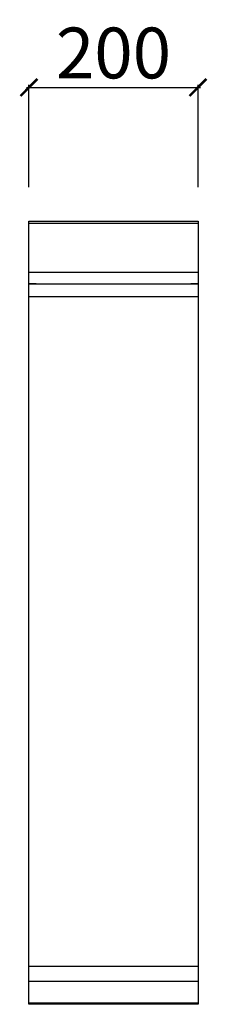
# Model space of a CAD drawing. Units: millimetres. Extents: x -11 to 211, y -925 to 238.
import ezdxf

# ---------------------------------------------------------------- set-up
doc = ezdxf.new("R2010")
doc.units = ezdxf.units.MM
doc.layers.add('CAP-ARMEN-2D', color=96, linetype='Continuous')
doc.layers.add('CAP-DESSIN-COTATION', color=150, linetype='Continuous')
doc.styles.get("Standard").update_dxf_attribs({"font": 'arial.ttf'})
doc.dimstyles.new('CAPIC-COT-Metric', dxfattribs={"dimtxt": 60, "dimasz": 20, "dimexe": 3, "dimexo": 40, "dimgap": 10, "dimtad": 1, "dimdec": 0, "dimrnd": 0.5, "dimzin": 3, "dimdsep": 46, "dimtxsty": 'Standard', "dimblk": 'ARCHTICK', "dimcen": 3, "dimdle": 3, "dimadec": 0, "dimazin": 2, "dimtfac": 1, "dimtdec": 0, "dimtofl": 0, "dimtmove": 0, "dimatfit": 3, "dimfxl": 1, "dimfrac": 1, "dimtolj": 1, "dimtzin": 0, "dimarcsym": 0})

# ---------------------------------------------------------------- blocks, each defined once
blk = doc.blocks.new('_ArchTick')
at = {"color": 0, "linetype": 'ByBlock', "const_width": 0.15}
blk.add_lwpolyline([(-0.5, -0.5), (0.5, 0.5)], dxfattribs=at)
blk = doc.blocks.new('*D2')
at = {"layer": 'CAP-DESSIN-COTATION', "color": 0, "lineweight": -2, "transparency": 16777216}
for p, q in [((-3, 157.8), (203, 157.8)), ((0, 40), (0, 160.8)), ((200, 40), (200, 160.8))]:
    blk.add_line(p, q, dxfattribs=at)
at = {"layer": 'Defpoints', "color": 0, "transparency": 16777216}
for p in [(200, 157.8), (0, 0), (200, 0)]:
    blk.add_point(p, dxfattribs=at)
at = {"layer": 'CAP-DESSIN-COTATION', "color": 0, "lineweight": -2, "transparency": 16777216, "xscale": 20, "yscale": 20, "zscale": 20, "rotation": 180}
blk.add_blockref('_ArchTick', (0, 157.8), dxfattribs=at)
at = {"layer": 'CAP-DESSIN-COTATION', "color": 0, "lineweight": -2, "transparency": 16777216, "xscale": 20, "yscale": 20, "zscale": 20}
blk.add_blockref('_ArchTick', (200, 157.8), dxfattribs=at)
at = {"layer": 'CAP-DESSIN-COTATION', "color": 0, "transparency": 16777216, "insert": (100, 198.5), "char_height": 60, "attachment_point": 5}
blk.add_mtext('\\A1;200', dxfattribs=at)
blk = doc.blocks.new('A$C39FF1F1B')
at = {"layer": 'CAP-ARMEN-2D'}
for p, q in [((0.5, -2.5), (199.5, -2.5)), ((0.5, -60.3), (199.5, -60.3)), ((0.5, -74), (199.5, -74)), ((8.5, -74), (0.5, -74)), ((8.5, -74), (10.5, -74)), ((10.5, -74), (189.5, -74)), ((189.5, -74), (191.5, -74)), ((199.5, -74), (191.5, -74)), ((200, -89.5), (0, -89.5)), ((0, -879.8), (200, -879.8)), ((0, -897.6), (200, -897.6)), ((0, -923.1), (200, -923.1))]:
    blk.add_line(p, q, dxfattribs=at)
blk.add_lwpolyline([(0, 0), (200, 0), (200, -925), (0, -925)], close=True, dxfattribs=at)

msp = doc.modelspace()

# ---------------------------------------------------------------- block references
msp.add_blockref('A$C39FF1F1B', (0, 0))

# ---------------------------------------------------------------- dimensions: what is measured, and where the dimension line sits
at = {"layer": 'CAP-DESSIN-COTATION'}
dim = msp.add_linear_dim(base=(200, 157.8), p1=(0, 0), p2=(200, 0), dimstyle='CAPIC-COT-Metric', override={"dimtmove": 1}, dxfattribs=at)
dim.commit()
dim.dimension.update_dxf_attribs({"geometry": '*D2', "text_midpoint": (100, 198.5)})

doc.saveas('drawing.dxf')
